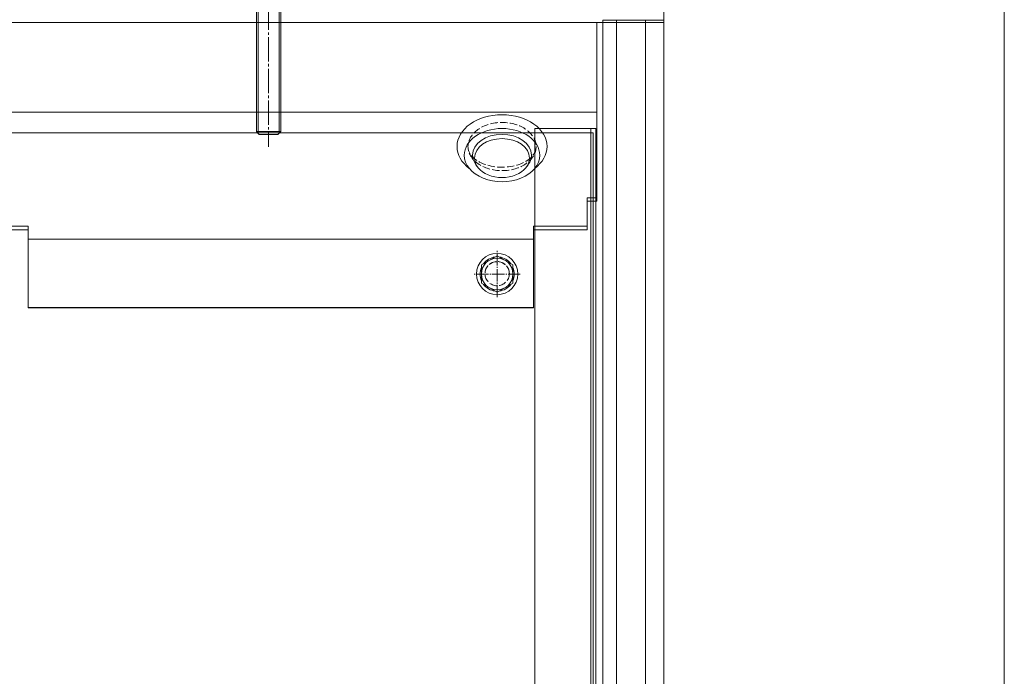
# Model space of a CAD drawing. Extents: x 0 to 3960, y 0 to 6408.
# Drawn here: x 1916 to 2321, y 4758 to 5028 of the extents above; entities that cross this region are included whole.
import ezdxf

# ---------------------------------------------------------------- set-up
doc = ezdxf.new("R2010")
doc.units = 0
doc.linetypes.add('YCENTER_1', pattern=[13, 10, -1, 1, -1])
doc.linetypes.add('YHIDDEN_1', pattern=[4, 3, -1])
for name, color, linetype, lineweight in [('YKK_13', 4, 'CONTINUOUS', 13), ('YKK_A1', 4, 'CONTINUOUS', 13), ('YKK_D', 6, 'CONTINUOUS', 13), ('YSS_K', 3, 'CONTINUOUS', 13)]:
    doc.layers.add(name, color=color, linetype=linetype, lineweight=lineweight)

msp = doc.modelspace()

# ---------------------------------------------------------------- linework, layer by layer
at = {"layer": 'YKK_13', "linetype": 'YCENTER_1'}
msp.add_line((2018.61, 5072.31), (2018.61, 4975.31), dxfattribs=at)
at = {"layer": 'YKK_13'}
for p, q in [((2013.61, 4981.51), (2013.61, 5059.31)), ((2014.29, 4980.83), (2014.29, 5059.31)), ((2022.93, 4980.83), (2022.93, 5059.31)), ((2023.61, 5059.31), (2023.61, 4981.51)), ((520.11, 4980.96), (2152.11, 4980.96)), ((2013.61, 4981.51), (2023.61, 4981.51)), ((2013.61, 4981.51), (2014.81, 4980.31)), ((2022.41, 4980.31), (2014.81, 4980.31)), ((2022.41, 4980.31), (2023.61, 4981.51)), ((2152.11, 4980.96), (2152.11, 4193.96))]:
    msp.add_line(p, q, dxfattribs=at)
at = {"layer": 'YKK_13', "linetype": 'YCENTER_1', "ltscale": 0.5}
for p, q in [((2112.61, 4913.46), (2112.61, 4932.46)), ((2122.11, 4922.96), (2103.11, 4922.96))]:
    msp.add_line(p, q, dxfattribs=at)
at = {"layer": 'YKK_13', "linetype": 'Continuous', "ltscale": 0.5}
for p, q in [((2106.11, 4926.71), (2112.61, 4930.46)), ((2106.11, 4919.2), (2106.11, 4926.71)), ((2112.61, 4930.46), (2119.11, 4926.71)), ((2119.11, 4926.71), (2119.11, 4919.2)), ((2112.61, 4915.45), (2106.11, 4919.2)), ((2119.11, 4919.2), (2112.61, 4915.45))]:
    msp.add_line(p, q, dxfattribs=at)
for radius in [8.5, 6.5]:
    msp.add_circle((2112.61, 4922.96), radius, dxfattribs=at)
for start, end in [(97.2181, 142.7819), (37.2181, 82.7819), (157.2181, 202.7819), (337.2181, 22.7819), (217.2181, 262.7819), (277.2181, 322.7819)]:
    msp.add_arc((2112.61, 4922.96), 7.05, start, end, dxfattribs=at)
at = {"layer": 'YKK_13', "extrusion": (0, 0, -1)}
for centre, major_axis, start_param, end_param in [((2114.61, 4975.37), (18.5, 0), 3.141593, 6.283185), ((2114.61, 4971.83), (15.5, 0), 3.141593, 6.283185), ((2114.61, 4971.83), (12.1, 0), 3.141593, 6.283185), ((2114.61, 4975.37), (18.5, 0), 2.384947, 3.141593), ((2114.61, 4970.63), (11.3, 0), 3.141593, 6.283185), ((2114.61, 4975.37), (18.5, 0), 0, 0.756646), ((2114.61, 4971.83), (15.5, 0), 0, 3.141593), ((2114.61, 4971.83), (12.1, 0), 2.588549, 3.141593), ((2114.61, 4971.83), (12.1, 0), 0, 0.553044), ((2114.61, 4970.63), (11.3, 0), 0, 3.141593)]:
    msp.add_ellipse(centre, major_axis=major_axis, ratio=0.707107, start_param=start_param, end_param=end_param, dxfattribs=at)
at = {"layer": 'YKK_A1'}
for p, q in [((518.61, 5026.31), (2153.61, 5026.31)), ((2153.61, 5026.31), (2153.61, 4952.86)), ((2156.11, 4195.81), (2156.11, 5027.31)), ((2181.11, 5027.31), (2156.11, 5027.31)), ((2161.61, 5027.31), (2161.61, 4190.31)), ((2173.61, 4178.31), (2173.61, 5027.31)), ((2181.11, 4170.81), (2181.11, 5027.31)), ((518.61, 4989.48), (2153.61, 4989.48)), ((2128.11, 4982.72), (2153.11, 4982.72)), ((2128.11, 4220.98), (2128.11, 4982.72)), ((2151.11, 4198.13), (2151.11, 4982.72)), ((2153.11, 4198.13), (2153.11, 4982.72)), ((2149.61, 4954.28), (2149.61, 4941.19)), ((2149.61, 4954.28), (2153.61, 4954.28)), ((2149.61, 4952.86), (2153.61, 4952.86)), ((1919.81, 4942.61), (1907.31, 4942.61)), ((1919.81, 4941.19), (1907.31, 4941.19)), ((1919.81, 4942.61), (1919.81, 4909.06)), ((2127.61, 4942.61), (2127.61, 4909.06)), ((2149.61, 4942.61), (2127.61, 4942.61)), ((2149.61, 4941.19), (2127.61, 4941.19)), ((2127.61, 4937.23), (1919.81, 4937.23)), ((2127.61, 4909.16), (2127.61, 4937.23)), ((2127.61, 4909.16), (1919.81, 4909.16)), ((1919.81, 4909.06), (2127.61, 4909.06))]:
    msp.add_line(p, q, dxfattribs=at)
at = {"layer": 'YKK_A1', "linetype": 'YHIDDEN_1'}
for centre, major_axis, ratio in [((2114.61, 4975.37), (14, 0), 0.707107), ((2112.61, 4923.14), (5, 0), 0.99863)]:
    msp.add_ellipse(centre, major_axis=major_axis, ratio=ratio, dxfattribs=at)
for centre, major_axis, ratio, start_param, end_param in [((2114.61, 4975.37), (-14, 0), 0.606092, 0, 3.141593), ((2112.61, 4923.04), (3.54, 3.54), 1, 5.51775, 8.619417)]:
    msp.add_ellipse(centre, major_axis=major_axis, ratio=ratio, start_param=start_param, end_param=end_param, dxfattribs=at)
at = {"layer": 'YKK_D'}
msp.add_line((2321.11, 5037.31), (2321.11, 4192.31), dxfattribs=at)
at = {"layer": 'YSS_K'}
for p, q in [((2181.11, 5037.31), (2181.11, 5026.31)), ((2181.11, 5026.31), (501.11, 5026.31))]:
    msp.add_line(p, q, dxfattribs=at)

doc.saveas('drawing.dxf')
